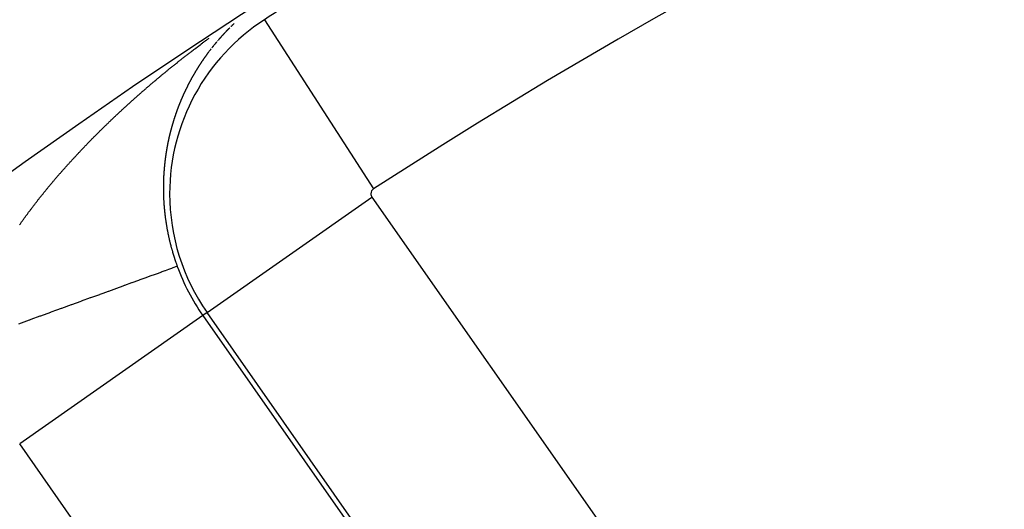
# Model space of a CAD drawing. Units: millimetres. Extents: x -250 to 420, y -273 to 273.
# Drawn here: x 328 to 337, y 65 to 69 of the extents above; entities that cross this region are included whole.
import ezdxf

# ---------------------------------------------------------------- set-up
doc = ezdxf.new("R2010")
doc.units = ezdxf.units.MM
doc.linetypes.add('DASHED', pattern=[9.652, 8.128, -1.524])
doc.layers.add('nevidi', color=4, linetype='DASHED')

msp = doc.modelspace()

# ---------------------------------------------------------------- linework, layer by layer
at = {"color": 2}
for radius, start, end in [(60, 10.56522, 169.43478), (55, 10.61726, 169.38274), (54.8511, 121.96264, 122.83738), (44, 0, 180), (44.1489, 98.75293, 122.50809)]:
    msp.add_arc((359.6833, 23), radius, start, end, dxfattribs=at)
at = {"layer": 'nevidi', "color": 7, "linetype": 'Continuous'}
for p, q in [((329.94, 69.0865), (330.9154, 67.5752)), ((329.5229, 68.8991), (329.5214, 68.8974)), ((329.4274, 66.4695), (330.9009, 67.5013)), ((330.9009, 67.5013), (334.9193, 61.7626)), ((329.4274, 66.4695), (329.3892, 66.4428)), ((333.4457, 60.7307), (329.4274, 66.4695)), ((329.3892, 66.4428), (327.7519, 65.2964)), ((329.3892, 66.4428), (333.4076, 60.7041)), ((331.7703, 59.5576), (327.7519, 65.2964))]:
    msp.add_line(p, q, dxfattribs=at)
for points in [[(329.67, 69.0529), (329.6688, 69.0517), (329.667, 69.05), (329.6655, 69.0486), (329.664, 69.0472), (329.6631, 69.0463), (329.6614, 69.0447), (329.661, 69.0443), (329.6595, 69.0429), (329.658, 69.0415), (329.6574, 69.0409), (329.6557, 69.0393), (329.6551, 69.0386), (329.6536, 69.0372), (329.6521, 69.0358), (329.6518, 69.0355), (329.6501, 69.0338), (329.6491, 69.0329), (329.6476, 69.0315), (329.6461, 69.03), (329.6444, 69.0283), (329.6432, 69.0272), (329.6417, 69.0257), (329.6405, 69.0246)], [(329.5573, 68.938), (329.5559, 68.9365), (329.5545, 68.935), (329.5539, 68.9344), (329.5523, 68.9326), (329.5517, 68.9319), (329.5503, 68.9304), (329.549, 68.9288), (329.5487, 68.9285), (329.5471, 68.9267), (329.5462, 68.9258), (329.5448, 68.9242), (329.5435, 68.9227), (329.5419, 68.9209), (329.5407, 68.9196), (329.5394, 68.918), (329.5383, 68.9168), (329.5367, 68.915), (329.5366, 68.9149), (329.5353, 68.9134), (329.5339, 68.9118), (329.5332, 68.911), (329.5316, 68.9092), (329.5312, 68.9087), (329.5299, 68.9072), (329.5285, 68.9056), (329.528, 68.9051), (329.5265, 68.9032), (329.5258, 68.9025)], [(329.6299, 69.0141), (329.6294, 69.0136), (329.6276, 69.0118), (329.627, 69.0112), (329.6255, 69.0097), (329.6241, 69.0083), (329.6239, 69.0081), (329.6221, 69.0063), (329.6212, 69.0054), (329.6197, 69.0039), (329.6184, 69.0025), (329.6183, 69.0024), (329.6168, 69.001), (329.6166, 69.0008), (329.6154, 68.9995), (329.6139, 68.998), (329.6128, 68.997), (329.6111, 68.9952), (329.611, 68.9951), (329.6096, 68.9936), (329.6081, 68.9921), (329.6074, 68.9913), (329.6057, 68.9896), (329.6053, 68.9892), (329.6038, 68.9877), (329.6024, 68.9862), (329.6019, 68.9857), (329.6002, 68.984), (329.5995, 68.9833), (329.5981, 68.9818), (329.5967, 68.9803), (329.5965, 68.9801), (329.5948, 68.9784), (329.5938, 68.9773), (329.5924, 68.9758), (329.5911, 68.9744), (329.591, 68.9743), (329.5895, 68.9728), (329.5894, 68.9727), (329.5881, 68.9713), (329.5867, 68.9698), (329.5857, 68.9688), (329.584, 68.967), (329.5839, 68.9668), (329.5824, 68.9653), (329.581, 68.9638), (329.5804, 68.9631), (329.5787, 68.9613), (329.5782, 68.9608), (329.5768, 68.9593), (329.5754, 68.9578), (329.575, 68.9574), (329.5734, 68.9556), (329.5726, 68.9548), (329.5712, 68.9533), (329.5698, 68.9517), (329.5697, 68.9516), (329.5681, 68.9499), (329.567, 68.9487), (329.5656, 68.9472), (329.5644, 68.9459), (329.5628, 68.9441), (329.5614, 68.9426), (329.56, 68.9411), (329.5591, 68.9401), (329.5575, 68.9383)], [(329.0126, 68.5836), (329.0177, 68.5878), (329.024, 68.593), (329.0291, 68.5973), (329.0353, 68.6024), (329.0405, 68.6067), (329.0467, 68.6118), (329.0519, 68.616), (329.0581, 68.6211), (329.0633, 68.6254), (329.0695, 68.6305), (329.0747, 68.6347), (329.0809, 68.6398), (329.0861, 68.644), (329.0923, 68.6491), (329.0975, 68.6533), (329.1038, 68.6583), (329.109, 68.6626), (329.1152, 68.6676), (329.1205, 68.6718), (329.1267, 68.6769), (329.132, 68.6811), (329.1383, 68.6862), (329.1436, 68.6904), (329.148, 68.6939), (329.1499, 68.6954), (329.1551, 68.6996), (329.1614, 68.7046), (329.1666, 68.7088), (329.1729, 68.7138), (329.1782, 68.718), (329.1846, 68.723), (329.1898, 68.7272), (329.1962, 68.7322), (329.2015, 68.7364), (329.2078, 68.7414), (329.2132, 68.7455), (329.2195, 68.7505), (329.2248, 68.7547), (329.2312, 68.7597), (329.2366, 68.7638), (329.2429, 68.7688), (329.2483, 68.773), (329.2547, 68.778), (329.26, 68.7821), (329.2665, 68.7871), (329.2718, 68.7912), (329.2783, 68.7962), (329.2836, 68.8003), (329.2901, 68.8053), (329.2954, 68.8094), (329.3019, 68.8143), (329.3072, 68.8184), (329.3083, 68.8192), (329.3137, 68.8233), (329.3191, 68.8275), (329.3256, 68.8324), (329.331, 68.8366), (329.3374, 68.8414), (329.3429, 68.8456), (329.3494, 68.8505), (329.3548, 68.8545), (329.3612, 68.8594), (329.3666, 68.8635), (329.3732, 68.8684), (329.3786, 68.8725), (329.3852, 68.8774), (329.3906, 68.8815), (329.3972, 68.8864), (329.4027, 68.8905), (329.4092, 68.8953), (329.4147, 68.8994), (329.4213, 68.9043), (329.4268, 68.9084), (329.4334, 68.9132), (329.4388, 68.9173), (329.4454, 68.9221)], [(329.4878, 68.8572), (329.4863, 68.8553), (329.486, 68.8549), (329.4847, 68.8533), (329.4834, 68.8517), (329.4829, 68.8511), (329.4814, 68.8493), (329.4808, 68.8485), (329.4795, 68.8468), (329.4782, 68.8452), (329.478, 68.845), (329.4765, 68.8431), (329.4756, 68.842), (329.4743, 68.8404), (329.4732, 68.839), (329.473, 68.8387), (329.4717, 68.8371), (329.4716, 68.837), (329.4704, 68.8355)], [(329.5097, 68.8836), (329.5084, 68.882), (329.5078, 68.8813), (329.5062, 68.8795), (329.5057, 68.8788), (329.5044, 68.8773), (329.5031, 68.8757), (329.5028, 68.8753), (329.5012, 68.8734), (329.5004, 68.8725), (329.4991, 68.8709), (329.4978, 68.8693), (329.4963, 68.8675), (329.4951, 68.8661), (329.4938, 68.8645), (329.4928, 68.8633), (329.4913, 68.8614), (329.4912, 68.8613)], [(329.5137, 68.8883), (329.5128, 68.8873), (329.5113, 68.8855)], [(329.5177, 68.8931), (329.5164, 68.8915), (329.5163, 68.8914)], [(329.4164, 68.7639), (329.4149, 68.7619), (329.4142, 68.7609), (329.413, 68.7592), (329.4118, 68.7575), (329.4103, 68.7554), (329.4094, 68.7541), (329.4081, 68.7524), (329.4072, 68.7511), (329.4058, 68.7491), (329.4057, 68.749), (329.4045, 68.7473), (329.4033, 68.7456), (329.4027, 68.7446), (329.4013, 68.7426), (329.4009, 68.7422), (329.3997, 68.7405), (329.3986, 68.7387), (329.3982, 68.7382), (329.3968, 68.7362), (329.3962, 68.7353), (329.395, 68.7336), (329.3938, 68.7319)], [(329.4301, 68.7827), (329.4289, 68.7811), (329.4288, 68.7809), (329.4276, 68.7794), (329.4264, 68.7777), (329.4256, 68.7766), (329.4241, 68.7746), (329.424, 68.7743), (329.4227, 68.7727), (329.4215, 68.771), (329.421, 68.7703), (329.4196, 68.7683), (329.4191, 68.7676)], [(329.4375, 68.7927), (329.4363, 68.7911), (329.4351, 68.7894), (329.4349, 68.7892), (329.434, 68.7879), (329.4335, 68.7873), (329.4326, 68.7861), (329.4313, 68.7844)], [(329.445, 68.8027), (329.4443, 68.8017), (329.4429, 68.7998), (329.4425, 68.7994), (329.4413, 68.7977), (329.44, 68.7961), (329.4396, 68.7955), (329.4382, 68.7936)], [(329.4634, 68.8266), (329.462, 68.8247), (329.4615, 68.8241), (329.4602, 68.8224), (329.4589, 68.8208), (329.4587, 68.8205), (329.4572, 68.8185), (329.4564, 68.8175), (329.4551, 68.8159), (329.4539, 68.8142), (329.4524, 68.8124), (329.4513, 68.8109), (329.4501, 68.8093)], [(329.3936, 68.7317), (329.3923, 68.7297), (329.3914, 68.7285), (329.3902, 68.7267), (329.3892, 68.7252), (329.3891, 68.725), (329.3879, 68.7233), (329.3878, 68.7232), (329.3867, 68.7216), (329.3855, 68.7198), (329.3847, 68.7187), (329.3833, 68.7166), (329.3832, 68.7164), (329.382, 68.7147), (329.3808, 68.7129), (329.3803, 68.7121), (329.3789, 68.7101), (329.3785, 68.7095), (329.3773, 68.7077), (329.3762, 68.706), (329.3759, 68.7056), (329.3745, 68.7035), (329.3739, 68.7025), (329.3727, 68.7008), (329.3715, 68.699), (329.3702, 68.6969), (329.3692, 68.6955), (329.3681, 68.6938), (329.3672, 68.6924), (329.3658, 68.6903), (329.3646, 68.6885), (329.3635, 68.6868), (329.3628, 68.6857), (329.3614, 68.6836), (329.3612, 68.6833), (329.3601, 68.6815), (329.3589, 68.6797), (329.3585, 68.6791), (329.3572, 68.677), (329.3567, 68.6762), (329.3555, 68.6744), (329.3544, 68.6727), (329.3542, 68.6724), (329.3529, 68.6703), (329.3521, 68.6691), (329.351, 68.6674), (329.35, 68.6657), (329.3499, 68.6656), (329.3488, 68.6638), (329.3486, 68.6636), (329.3476, 68.662), (329.3465, 68.6603), (329.3457, 68.659), (329.3444, 68.6568), (329.3443, 68.6567), (329.3432, 68.6549), (329.342, 68.6532), (329.3415, 68.6523), (329.3402, 68.6502), (329.3398, 68.6496), (329.3387, 68.6478), (329.3376, 68.646), (329.3373, 68.6455), (329.336, 68.6434), (329.3354, 68.6424), (329.3343, 68.6406), (329.3332, 68.6388), (329.3331, 68.6387), (329.3318, 68.6366), (329.331, 68.6352), (329.3299, 68.6334), (329.329, 68.6319), (329.3288, 68.6316), (329.3277, 68.6298), (329.3276, 68.6297), (329.3266, 68.628), (329.3255, 68.6262), (329.3248, 68.625), (329.3235, 68.6229), (329.3234, 68.6226), (329.3223, 68.6208), (329.3212, 68.619), (329.3207, 68.6182), (329.3194, 68.616), (329.319, 68.6154), (329.318, 68.6136), (329.3169, 68.6117), (329.3166, 68.6113), (329.3154, 68.6091), (329.3147, 68.6081), (329.3137, 68.6063), (329.3126, 68.6045), (329.3125, 68.6043), (329.3113, 68.6022), (329.3105, 68.6008), (329.3094, 68.599), (329.3085, 68.5974), (329.3073, 68.5953), (329.3062, 68.5935), (329.3052, 68.5917), (329.3045, 68.5905), (329.3033, 68.5884), (329.3031, 68.588), (329.302, 68.5862), (329.301, 68.5843), (329.3005, 68.5835), (329.2993, 68.5814), (329.2989, 68.5806), (329.2978, 68.5788), (329.2968, 68.5769), (329.2966, 68.5765), (329.2953, 68.5743), (329.2951, 68.5739), (329.2947, 68.5732), (329.2937, 68.5714), (329.2926, 68.5695), (329.2914, 68.5673), (329.2906, 68.5658), (329.2895, 68.564), (329.2887, 68.5625)], [(328.3857, 68.0078), (328.3912, 68.0134), (328.3958, 68.018), (328.4013, 68.0236), (328.4059, 68.0283), (328.4114, 68.0338), (328.416, 68.0384), (328.4215, 68.044), (328.4261, 68.0487), (328.4316, 68.0542), (328.4363, 68.0589), (328.4419, 68.0645), (328.4465, 68.0691), (328.4521, 68.0747), (328.4567, 68.0793), (328.4623, 68.0849), (328.467, 68.0895), (328.4726, 68.095), (328.4772, 68.0996), (328.4829, 68.1052), (328.4876, 68.1098), (328.4932, 68.1153), (328.498, 68.12), (328.5035, 68.1254), (328.5083, 68.1301), (328.5138, 68.1355), (328.5187, 68.1402), (328.5242, 68.1456), (328.5291, 68.1503), (328.5346, 68.1557), (328.5394, 68.1603), (328.5451, 68.1658), (328.5498, 68.1703), (328.5555, 68.1758), (328.5603, 68.1804), (328.566, 68.1858), (328.5708, 68.1904), (328.5765, 68.1959), (328.5813, 68.2004), (328.587, 68.2059), (328.5918, 68.2104), (328.5975, 68.2158), (328.6023, 68.2203), (328.608, 68.2257), (328.6128, 68.2303), (328.6186, 68.2357), (328.6234, 68.2402), (328.6282, 68.2447), (328.6291, 68.2456), (328.634, 68.2501), (328.6398, 68.2556), (328.6447, 68.2601), (328.6504, 68.2654), (328.6554, 68.2701), (328.6611, 68.2753), (328.666, 68.2799), (328.6718, 68.2852), (328.6766, 68.2897), (328.6824, 68.295), (328.6873, 68.2995), (328.6931, 68.3049), (328.698, 68.3094), (328.7039, 68.3147), (328.7088, 68.3192), (328.7147, 68.3246), (328.7196, 68.329), (328.7255, 68.3344), (328.7304, 68.3388), (328.7363, 68.3442), (328.7412, 68.3486), (328.7471, 68.3539), (328.752, 68.3583), (328.7579, 68.3636), (328.7628, 68.368), (328.7687, 68.3733), (328.7737, 68.3777), (328.7796, 68.383), (328.7845, 68.3874), (328.7905, 68.3927), (328.7954, 68.3971), (328.8014, 68.4024), (328.8064, 68.4069), (328.8123, 68.4121), (328.8175, 68.4166), (328.8232, 68.4217), (328.8284, 68.4262), (328.8342, 68.4313), (328.8394, 68.4359), (328.8452, 68.4409), (328.8504, 68.4455), (328.8562, 68.4506), (328.8614, 68.4551), (328.8673, 68.4602), (328.8725, 68.4647), (328.8784, 68.4698), (328.8835, 68.4742), (328.8895, 68.4794), (328.8945, 68.4837), (328.9005, 68.4889), (328.9056, 68.4932), (328.9117, 68.4984), (328.9168, 68.5028), (328.9228, 68.508), (328.9279, 68.5123), (328.934, 68.5175), (328.9391, 68.5218), (328.9452, 68.527), (328.9503, 68.5313), (328.9552, 68.5355), (328.9563, 68.5364), (328.9616, 68.5408), (328.9677, 68.546), (328.9727, 68.5503), (328.9789, 68.5554), (328.984, 68.5597), (328.9901, 68.5648), (328.9952, 68.5691), (329.0013, 68.5742), (329.0064, 68.5784), (329.0126, 68.5836)], [(329.2887, 68.5625), (329.2875, 68.5603), (329.2865, 68.5584), (329.2854, 68.5566), (329.2848, 68.5554), (329.2836, 68.5532), (329.2834, 68.5528), (329.2824, 68.551), (329.2814, 68.5491), (329.281, 68.5483), (329.2798, 68.5462), (329.2793, 68.5454), (329.2783, 68.5435), (329.2773, 68.5416), (329.2771, 68.5412), (329.2759, 68.539), (329.2753, 68.5379), (329.2743, 68.536), (329.2733, 68.5341), (329.2721, 68.5318), (329.2713, 68.5303), (329.2703, 68.5285), (329.2695, 68.527), (329.2683, 68.5247), (329.2673, 68.5228), (329.2663, 68.5209), (329.2657, 68.5198), (329.2646, 68.5175), (329.2644, 68.5171), (329.2634, 68.5152), (329.2624, 68.5133), (329.262, 68.5125), (329.2608, 68.5103), (329.2604, 68.5096), (329.2595, 68.5077), (329.2585, 68.5058), (329.2583, 68.5053), (329.2571, 68.5031), (329.2565, 68.5019), (329.2556, 68.5), (329.2546, 68.4981), (329.2534, 68.4958), (329.2527, 68.4943), (329.2517, 68.4924), (329.2509, 68.4909), (329.2498, 68.4886), (329.2488, 68.4867), (329.2479, 68.4847), (329.2473, 68.4835), (329.2462, 68.4813)], [(329.246, 68.4809), (329.245, 68.479), (329.2441, 68.4771), (329.2437, 68.4762), (329.2426, 68.474), (329.2422, 68.4732), (329.2412, 68.4713), (329.2403, 68.4694), (329.24, 68.4689), (329.239, 68.4666), (329.2384, 68.4655), (329.2375, 68.4636), (329.2365, 68.4616), (329.2365, 68.4615), (329.2354, 68.4593), (329.2347, 68.4578), (329.2338, 68.4558), (329.233, 68.4542), (329.2328, 68.4539), (329.2319, 68.4519), (329.2318, 68.4518), (329.231, 68.45), (329.2301, 68.4481), (329.2295, 68.4468), (329.2284, 68.4444), (329.2282, 68.4442), (329.2273, 68.4422), (329.2264, 68.4403), (329.226, 68.4394), (329.2249, 68.4371), (329.2246, 68.4364), (329.2237, 68.4344), (329.2228, 68.4325), (329.2225, 68.4319), (329.2214, 68.4296), (329.221, 68.4285), (329.2201, 68.4266), (329.2192, 68.4246), (329.2191, 68.4245), (329.218, 68.4221), (329.2174, 68.4207), (329.2165, 68.4187), (329.2157, 68.4169), (329.2156, 68.4168), (329.2147, 68.4148), (329.2146, 68.4147), (329.2138, 68.4128), (329.2129, 68.4109), (329.2123, 68.4094), (329.2112, 68.4071), (329.2112, 68.4069), (329.2103, 68.4049), (329.2094, 68.403), (329.209, 68.4019), (329.2079, 68.3996), (329.2077, 68.399), (329.2068, 68.397), (329.2059, 68.395), (329.2056, 68.3943), (329.2046, 68.392), (329.2042, 68.3911), (329.2033, 68.3891), (329.2025, 68.3871), (329.2024, 68.3868), (329.2013, 68.3844), (329.2008, 68.3831), (329.1999, 68.3811), (329.199, 68.3791), (329.1981, 68.3769), (329.1973, 68.3751), (329.1965, 68.3731), (329.1958, 68.3716), (329.1949, 68.3693), (329.1948, 68.3691), (329.194, 68.3671), (329.1931, 68.3651), (329.1926, 68.3639), (329.1916, 68.3616), (329.1915, 68.3611), (329.1906, 68.3591), (329.1898, 68.3571), (329.1895, 68.3563), (329.1885, 68.354), (329.1881, 68.3531), (329.1873, 68.3511), (329.1865, 68.3491), (329.1863, 68.3486), (329.1853, 68.3463), (329.1851, 68.3457), (329.1848, 68.345), (329.184, 68.343), (329.1832, 68.341), (329.1822, 68.3386), (329.1816, 68.337), (329.1808, 68.3349), (329.1801, 68.3332), (329.1792, 68.3309), (329.1783, 68.3289), (329.1775, 68.3268), (329.177, 68.3255), (329.1761, 68.3231), (329.1759, 68.3228), (329.1752, 68.3207), (329.1744, 68.3187), (329.174, 68.3178), (329.1731, 68.3154), (329.1728, 68.3146), (329.172, 68.3126), (329.1712, 68.3106), (329.171, 68.31), (329.1701, 68.3076), (329.1696, 68.3065), (329.1689, 68.3044), (329.1681, 68.3024), (329.168, 68.3023), (329.1671, 68.2998), (329.1665, 68.2983), (329.1658, 68.2963), (329.165, 68.2944), (329.165, 68.2942)], [(329.165, 68.2942), (329.1642, 68.2922), (329.1642, 68.292), (329.1635, 68.2901), (329.1627, 68.2881), (329.1622, 68.2866), (329.1613, 68.2842), (329.1612, 68.2839), (329.1604, 68.2819), (329.1597, 68.2798), (329.1593, 68.2788), (329.1584, 68.2763), (329.1582, 68.2757), (329.1574, 68.2736), (329.1567, 68.2716), (329.1564, 68.2709), (329.1555, 68.2685), (329.1552, 68.2675), (329.1544, 68.2654), (329.1537, 68.2633), (329.1536, 68.263), (329.1527, 68.2606), (329.1522, 68.2592), (329.1515, 68.2571), (329.1508, 68.2552), (329.1508, 68.255), (329.15, 68.253), (329.1499, 68.2527), (329.1493, 68.2509), (329.1486, 68.2488), (329.1481, 68.2473), (329.1472, 68.2448), (329.1471, 68.2446), (329.1464, 68.2426), (329.1457, 68.2405), (329.1453, 68.2393), (329.1445, 68.2369), (329.1443, 68.2363), (329.1436, 68.2342), (329.1429, 68.2321), (329.1426, 68.2314), (329.1418, 68.2289), (329.1415, 68.228), (329.1408, 68.2259), (329.1401, 68.2238), (329.14, 68.2235), (329.1391, 68.221), (329.1387, 68.2196), (329.138, 68.2175), (329.1373, 68.2155), (329.1373, 68.2154), (329.1366, 68.2133), (329.1365, 68.213), (329.1359, 68.2112), (329.1352, 68.2091), (329.1347, 68.2075), (329.1339, 68.205), (329.1339, 68.2049), (329.1332, 68.2028), (329.1325, 68.2007), (329.1321, 68.1995), (329.1314, 68.197), (329.1312, 68.1965), (329.1305, 68.1944), (329.1299, 68.1923), (329.1296, 68.1915), (329.1288, 68.189), (329.1285, 68.188), (329.1279, 68.1859), (329.1272, 68.1838), (329.1271, 68.1835), (329.1263, 68.181), (329.1259, 68.1796), (329.1252, 68.1774), (329.1246, 68.1755), (329.1246, 68.1753), (329.124, 68.1732), (329.1239, 68.1729), (329.1233, 68.1711), (329.1227, 68.169), (329.1222, 68.1674), (329.1214, 68.1649), (329.1214, 68.1647), (329.1208, 68.1626), (329.1201, 68.1605), (329.1198, 68.1593), (329.119, 68.1568), (329.1189, 68.1562), (329.1182, 68.1541), (329.1176, 68.1519), (329.1174, 68.1512), (329.1167, 68.1487), (329.1164, 68.1477), (329.1157, 68.1455), (329.1151, 68.1434), (329.115, 68.1431), (329.1143, 68.1406), (329.1139, 68.1391), (329.1133, 68.137), (329.1127, 68.135), (329.1127, 68.1348), (329.1121, 68.1327), (329.112, 68.1325), (329.1115, 68.1305), (329.1109, 68.1284), (329.1104, 68.1268), (329.1098, 68.1244), (329.1097, 68.1241), (329.1091, 68.1219), (329.1085, 68.1198), (329.1082, 68.1186), (329.1075, 68.1162), (329.1073, 68.1155), (329.1067, 68.1133), (329.1062, 68.1111), (329.106, 68.1104), (329.1053, 68.108), (329.1051, 68.1071), (329.105, 68.1068), (329.1044, 68.1047)], [(329.1044, 68.1047), (329.1038, 68.1025), (329.1038, 68.1022), (329.1031, 68.0998), (329.1027, 68.0982), (329.1021, 68.096), (329.1016, 68.094), (329.1016, 68.0938), (329.101, 68.0917), (329.101, 68.0915), (329.1004, 68.0895), (329.0999, 68.0873), (329.0995, 68.0858), (329.0989, 68.0833), (329.0988, 68.083), (329.0982, 68.0808), (329.0977, 68.0786), (329.0974, 68.0775), (329.0968, 68.075), (329.0966, 68.0743), (329.096, 68.0721), (329.0955, 68.0699), (329.0954, 68.0693), (329.0947, 68.0667), (329.0944, 68.0655), (329.0939, 68.0634), (329.0934, 68.0612), (329.0933, 68.061), (329.0927, 68.0584), (329.0923, 68.0568), (329.0918, 68.0546), (329.0913, 68.0527), (329.0913, 68.0524), (329.0907, 68.0502), (329.0907, 68.0501), (329.0902, 68.048), (329.0897, 68.0458), (329.0894, 68.0444), (329.0888, 68.0417), (329.0887, 68.0414), (329.0882, 68.0392), (329.0877, 68.037), (329.0874, 68.036), (329.0868, 68.0334), (329.0867, 68.0326), (329.0862, 68.0304), (329.0857, 68.0282), (329.0855, 68.0276), (329.085, 68.025), (329.0847, 68.0238), (329.0842, 68.0216), (329.0837, 68.0194), (329.0837, 68.0192), (329.0831, 68.0167), (329.0827, 68.0149), (329.0823, 68.0127), (329.0818, 68.0108), (329.0818, 68.0105), (329.0813, 68.0083), (329.0813, 68.0081), (329.0808, 68.0061), (329.0804, 68.0038), (329.08, 68.0024), (329.0795, 67.9997), (329.0794, 67.9994), (329.079, 67.9972), (329.0785, 67.9949), (329.0783, 67.9938), (329.0777, 67.9913), (329.0776, 67.9905), (329.0771, 67.9883), (329.0767, 67.986), (329.0765, 67.9854), (329.076, 67.9827), (329.0758, 67.9816), (329.0753, 67.9793), (329.0749, 67.9771), (329.0748, 67.9769), (329.0743, 67.9742), (329.074, 67.9726), (329.0736, 67.9704), (329.0732, 67.9683), (329.0731, 67.9681), (329.0727, 67.9659), (329.0727, 67.9657), (329.0723, 67.9636), (329.0718, 67.9614), (329.0715, 67.9598), (329.071, 67.9572), (329.071, 67.9569), (329.0706, 67.9546), (329.0702, 67.9524), (329.0699, 67.9512), (329.0694, 67.9485), (329.0693, 67.9479), (329.0689, 67.9456), (329.0685, 67.9434), (329.0684, 67.9426), (329.0679, 67.94), (329.0677, 67.9388), (329.0673, 67.9366), (329.0669, 67.9343), (329.0668, 67.934), (329.0664, 67.9313), (329.0661, 67.9298), (329.0657, 67.9275), (329.0653, 67.9253), (329.0649, 67.9227), (329.0646, 67.9207), (329.0642, 67.9185), (329.0639, 67.9167), (329.0635, 67.9141), (329.0634, 67.9139), (329.0631, 67.9116), (329.0627, 67.9094), (329.0625, 67.908), (329.062, 67.9053), (329.0619, 67.9048), (329.0616, 67.9025), (329.0612, 67.9002)], [(327.8524, 67.3929), (327.8561, 67.3978), (327.8606, 67.4037), (327.8643, 67.4085), (327.8687, 67.4144), (327.8724, 67.4193), (327.8769, 67.4251), (327.8806, 67.43), (327.8851, 67.4359), (327.8889, 67.4407), (327.8934, 67.4465), (327.8971, 67.4514), (327.9016, 67.4572), (327.9054, 67.462), (327.91, 67.4678), (327.9137, 67.4727), (327.9183, 67.4785), (327.9221, 67.4833), (327.9267, 67.4891), (327.9305, 67.4939), (327.9351, 67.4997), (327.9389, 67.5045), (327.9435, 67.5103), (327.9474, 67.5151), (327.952, 67.5209), (327.9559, 67.5258), (327.9606, 67.5316), (327.9645, 67.5365), (327.9692, 67.5423), (327.9731, 67.5471), (327.9778, 67.5528), (327.9817, 67.5577), (327.9864, 67.5634), (327.9904, 67.5683), (327.9951, 67.574), (327.9991, 67.5788), (328.0038, 67.5846), (328.0078, 67.5894), (328.0126, 67.5952), (328.0165, 67.6), (328.0213, 67.6057), (328.0253, 67.6105), (328.0301, 67.6162), (328.0341, 67.621), (328.039, 67.6268), (328.0431, 67.6316), (328.0479, 67.6374), (328.052, 67.6422), (328.0568, 67.6479), (328.0609, 67.6527), (328.0658, 67.6584), (328.0671, 67.66), (328.0699, 67.6632), (328.0748, 67.669), (328.0789, 67.6738), (328.0838, 67.6795), (328.088, 67.6843), (328.0929, 67.6901), (328.097, 67.6948), (328.102, 67.7006), (328.1062, 67.7054), (328.1112, 67.7111), (328.1154, 67.7159), (328.1204, 67.7216), (328.1246, 67.7264), (328.1296, 67.7322), (328.1338, 67.737), (328.1389, 67.7427), (328.1431, 67.7474), (328.1481, 67.7531), (328.1524, 67.7579), (328.1574, 67.7636), (328.1617, 67.7683), (328.1668, 67.7741), (328.1711, 67.7789), (328.1762, 67.7846), (328.1805, 67.7894), (328.1857, 67.7951), (328.19, 67.7999), (328.1952, 67.8056), (328.1995, 67.8103), (328.2046, 67.816), (328.209, 67.8208), (328.2142, 67.8265), (328.2185, 67.8312), (328.2237, 67.8369), (328.2281, 67.8417), (328.2333, 67.8474), (328.2377, 67.8521), (328.243, 67.8578), (328.2473, 67.8625), (328.2526, 67.8682), (328.257, 67.873), (328.2623, 67.8787), (328.2668, 67.8834), (328.2721, 67.8891), (328.2765, 67.8938), (328.2819, 67.8995), (328.2863, 67.9043), (328.2917, 67.9099), (328.2961, 67.9147), (328.3015, 67.9204), (328.306, 67.9251), (328.3113, 67.9307), (328.3158, 67.9354), (328.3212, 67.941), (328.3257, 67.9457), (328.3311, 67.9514), (328.3313, 67.9516), (328.3357, 67.9562), (328.3411, 67.9618), (328.3457, 67.9665), (328.3509, 67.972), (328.3556, 67.9769), (328.361, 67.9824), (328.3656, 67.9872), (328.3711, 67.9928), (328.3757, 67.9975), (328.3811, 68.0031), (328.3857, 68.0078)], [(329.0612, 67.9002), (329.0611, 67.8993), (329.0607, 67.8966), (329.0605, 67.8957), (329.0602, 67.8934), (329.0598, 67.8911), (329.0597, 67.8905), (329.0593, 67.8878), (329.0591, 67.8865), (329.0588, 67.8842), (329.0584, 67.882), (329.0584, 67.8818), (329.058, 67.8791), (329.0577, 67.8774), (329.0574, 67.8751), (329.0571, 67.8729), (329.0571, 67.8728), (329.0568, 67.8705), (329.0567, 67.8703), (329.0564, 67.8682), (329.0561, 67.8659), (329.0559, 67.8642), (329.0555, 67.8617), (329.0555, 67.8616), (329.0555, 67.8613), (329.0551, 67.859), (329.0548, 67.8567), (329.0547, 67.8554), (329.0543, 67.8527), (329.0542, 67.8521), (329.0539, 67.8498), (329.0536, 67.8475), (329.0535, 67.8466), (329.0531, 67.8439), (329.053, 67.8428), (329.0527, 67.8405), (329.0524, 67.8382), (329.0523, 67.8377), (329.052, 67.8351), (329.0518, 67.8336), (329.0515, 67.8313), (329.0513, 67.8289), (329.0509, 67.8262), (329.0507, 67.8243), (329.0504, 67.822), (329.0502, 67.82), (329.0499, 67.8173), (329.0496, 67.815), (329.0494, 67.8127), (329.0492, 67.811), (329.0489, 67.8084), (329.0488, 67.808), (329.0486, 67.8057), (329.0483, 67.8034), (329.0482, 67.8022), (329.0479, 67.7995), (329.0478, 67.7987), (329.0476, 67.7964), (329.0473, 67.794), (329.0472, 67.7932), (329.047, 67.7905), (329.0468, 67.7894), (329.0466, 67.787), (329.0464, 67.7847), (329.0463, 67.7842), (329.0461, 67.7815), (329.0459, 67.78), (329.0457, 67.7777), (329.0455, 67.7753), (329.0452, 67.7725), (329.045, 67.7706), (329.0448, 67.7683), (329.0446, 67.7663), (329.0444, 67.7636), (329.0442, 67.7612), (329.044, 67.7589), (329.0438, 67.7573), (329.0436, 67.7545), (329.0436, 67.7542), (329.0434, 67.7518), (329.0432, 67.7495), (329.0431, 67.7483), (329.0429, 67.7456), (329.0428, 67.7448), (329.0426, 67.7424), (329.0424, 67.7401), (329.0424, 67.7393), (329.0422, 67.7365), (329.0421, 67.7353), (329.0419, 67.733), (329.0417, 67.7306), (329.0417, 67.7303), (329.0415, 67.7275), (329.0414, 67.7259), (329.0412, 67.7235), (329.0411, 67.7211), (329.0409, 67.7184), (329.0407, 67.7164), (329.0406, 67.714), (329.0405, 67.712), (329.0403, 67.7093), (329.0401, 67.7069), (329.04, 67.7046), (329.0399, 67.703), (329.0397, 67.7001), (329.0397, 67.6998), (329.0396, 67.6974), (329.0395, 67.695), (329.0394, 67.6939), (329.0392, 67.6911), (329.0392, 67.6903), (329.0391, 67.6879), (329.039, 67.6855), (329.0389, 67.6847), (329.0388, 67.682), (329.0387, 67.6808), (329.0386, 67.6784), (329.0385, 67.676), (329.0385, 67.6757), (329.0384, 67.6728)], [(329.0384, 67.6728), (329.0383, 67.6712), (329.0382, 67.6688), (329.0381, 67.6664), (329.038, 67.6637), (329.0379, 67.6617), (329.0378, 67.6593), (329.0377, 67.6574), (329.0376, 67.6545), (329.0376, 67.6521), (329.0375, 67.6497), (329.0374, 67.6482), (329.0373, 67.6454), (329.0373, 67.6449), (329.0373, 67.6425), (329.0372, 67.6401), (329.0372, 67.639), (329.0371, 67.6362), (329.0371, 67.6353), (329.037, 67.6329), (329.0369, 67.6305), (329.0369, 67.6298), (329.0369, 67.627), (329.0368, 67.6257), (329.0368, 67.6233), (329.0367, 67.6209), (329.0367, 67.6206), (329.0367, 67.6178), (329.0367, 67.6161), (329.0366, 67.6137), (329.0366, 67.6134), (329.0366, 67.6114), (329.0366, 67.6112), (329.0366, 67.6088), (329.0366, 67.6085), (329.0365, 67.6064), (329.0365, 67.604), (329.0365, 67.6021), (329.0365, 67.5993), (329.0365, 67.5992), (329.0364, 67.5968), (329.0364, 67.5944), (329.0364, 67.5929), (329.0364, 67.59), (329.0364, 67.5895), (329.0364, 67.5871), (329.0364, 67.5847), (329.0364, 67.5837), (329.0364, 67.5808), (329.0364, 67.5798), (329.0364, 67.5774), (329.0364, 67.575), (329.0364, 67.5744), (329.0364, 67.5715), (329.0364, 67.5702), (329.0365, 67.5677), (329.0365, 67.5653), (329.0365, 67.5651), (329.0365, 67.5622), (329.0365, 67.5605), (329.0366, 67.558), (329.0366, 67.5559), (329.0366, 67.5556), (329.0366, 67.5532), (329.0366, 67.553), (329.0367, 67.5507), (329.0367, 67.5483), (329.0367, 67.5466), (329.0368, 67.5436), (329.0368, 67.5435), (329.0368, 67.541), (329.0369, 67.5386), (329.0369, 67.5373), (329.037, 67.5344), (329.0371, 67.5313)], [(329.0371, 67.5313), (329.0372, 67.528), (329.0372, 67.525), (329.0374, 67.5186), (329.0375, 67.5157), (329.0378, 67.5093), (329.0379, 67.5064), (329.0381, 67.5), (329.0382, 67.4971), (329.0385, 67.4906), (329.0387, 67.4877), (329.039, 67.4812), (329.0391, 67.4783), (329.0395, 67.4718), (329.0396, 67.4688), (329.04, 67.4623), (329.0402, 67.4594), (329.0406, 67.4528), (329.0408, 67.4499), (329.0409, 67.4482), (329.0412, 67.4434), (329.0414, 67.4405), (329.0419, 67.434), (329.0421, 67.4311), (329.0426, 67.4246), (329.0429, 67.4217), (329.0434, 67.4151), (329.0436, 67.4122), (329.0442, 67.4057), (329.0445, 67.4027), (329.0451, 67.3962), (329.0453, 67.3932), (329.046, 67.3866), (329.0462, 67.3837), (329.0469, 67.3771), (329.0472, 67.3742), (329.0479, 67.3677), (329.0482, 67.3647), (329.0489, 67.3582), (329.0492, 67.3553), (329.05, 67.3487), (329.0503, 67.3458), (329.0511, 67.3392), (329.0515, 67.3362), (329.0523, 67.3296), (329.0527, 67.3267), (329.0535, 67.3201), (329.0539, 67.3172), (329.0548, 67.3106), (329.0552, 67.3076), (329.0561, 67.301), (329.0565, 67.2981), (329.0574, 67.2916), (329.0579, 67.2886), (329.0588, 67.2821), (329.0593, 67.2791), (329.0603, 67.2726), (329.0607, 67.2697), (329.0618, 67.263), (329.0623, 67.2601), (329.0633, 67.2535), (329.0638, 67.2506), (329.0649, 67.244), (329.0654, 67.2411), (329.0665, 67.2345), (329.067, 67.2316), (329.0682, 67.225), (329.0687, 67.222), (329.0699, 67.2154), (329.0705, 67.2125), (329.0717, 67.2059), (329.0723, 67.203), (329.0726, 67.2014), (329.0735, 67.1965), (329.0741, 67.1935), (329.0754, 67.187), (329.0759, 67.1841), (329.0773, 67.1775), (329.0779, 67.1745), (329.0792, 67.168), (329.0798, 67.1651), (329.0812, 67.1586), (329.0818, 67.1556), (329.0832, 67.1491), (329.0839, 67.1462), (329.0853, 67.1396), (329.086, 67.1367), (329.0874, 67.1302), (329.0881, 67.1272), (329.0896, 67.1207), (329.0903, 67.1177), (329.0919, 67.1112), (329.0926, 67.1083), (329.0941, 67.1018), (329.0948, 67.0988), (329.0964, 67.0923), (329.0972, 67.0894), (329.0988, 67.0829), (329.0995, 67.08), (329.1012, 67.0734), (329.102, 67.0705), (329.1037, 67.064), (329.1044, 67.0611), (329.1062, 67.0545), (329.107, 67.0516), (329.1087, 67.0451), (329.1095, 67.0422), (329.1113, 67.0357), (329.1121, 67.0328), (329.114, 67.0263), (329.1148, 67.0233), (329.1167, 67.0168), (329.1175, 67.0139), (329.1194, 67.0074), (329.1203, 67.0045), (329.1222, 66.998), (329.1231, 66.9951), (329.125, 66.9886), (329.1259, 66.9857), (329.1279, 66.9792)], [(327.7507, 67.253), (327.7541, 67.2578), (327.7583, 67.2637), (327.7618, 67.2687), (327.7659, 67.2746), (327.7694, 67.2795), (327.7737, 67.2854), (327.7771, 67.2903), (327.7813, 67.2962), (327.7849, 67.3011), (327.7891, 67.307), (327.7926, 67.3119), (327.7969, 67.3178), (327.8004, 67.3227), (327.8047, 67.3286), (327.8083, 67.3335), (327.8126, 67.3393), (327.8162, 67.3442), (327.8205, 67.35), (327.8241, 67.3549), (327.8284, 67.3608), (327.8321, 67.3657), (327.8365, 67.3716), (327.8393, 67.3754), (327.8401, 67.3765), (327.8444, 67.3823), (327.848, 67.3871), (327.8524, 67.3929)], [(329.1279, 66.9792), (329.1288, 66.9763), (329.1308, 66.9698), (329.1317, 66.9669), (329.1338, 66.9605), (329.1338, 66.9604), (329.1347, 66.9574), (329.1368, 66.9509), (329.1378, 66.948), (329.1399, 66.9415), (329.1409, 66.9386), (329.1431, 66.9321), (329.144, 66.9292), (329.1462, 66.9227), (329.1472, 66.9198), (329.1495, 66.9133), (329.1505, 66.9104), (329.1527, 66.9039), (329.1538, 66.901), (329.1561, 66.8946), (329.1571, 66.8917), (329.1594, 66.8852), (329.1604, 66.8825)], [(329.1604, 66.8825), (329.1566, 66.8811), (329.1565, 66.881), (329.1557, 66.8807), (329.1464, 66.8774), (329.1462, 66.8773), (329.1307, 66.8717), (329.1303, 66.8715), (329.1199, 66.8677), (329.1095, 66.864), (329.1091, 66.8638), (329.083, 66.8543), (329.082, 66.8539), (329.0524, 66.8432), (329.0512, 66.8427), (329.0505, 66.8425), (329.0141, 66.8292), (329.0127, 66.8287), (328.9718, 66.8138), (328.971, 66.8135), (328.9544, 66.8075), (328.9245, 66.7966), (328.9236, 66.7963), (328.8723, 66.7776), (328.8713, 66.7773), (328.8274, 66.7613), (328.8155, 66.757), (328.8144, 66.7566), (328.7542, 66.7347), (328.753, 66.7342), (328.6885, 66.7108), (328.6873, 66.7103), (328.6738, 66.7054), (328.6187, 66.6854), (328.6174, 66.6849), (328.5449, 66.6585), (328.5421, 66.6575), (328.4959, 66.6407), (328.4673, 66.6303), (328.4644, 66.6293), (328.3862, 66.6008), (328.3832, 66.5997), (328.3018, 66.5701), (328.2987, 66.569), (328.2972, 66.5684), (328.2144, 66.5383), (328.2128, 66.5377), (328.1243, 66.5055), (328.1226, 66.5049), (328.081, 66.4897), (328.0318, 66.4718), (328.0284, 66.4706), (327.937, 66.4373), (327.9335, 66.4361), (327.8508, 66.406), (327.8402, 66.4021), (327.8367, 66.4009), (327.7418, 66.3663)]]:
    msp.add_lwpolyline(points, dxfattribs=at)
for centre, radius, start, end in [((359.6833, 23), 53.0522, 97.58954, 122.83738), ((330.9437, 67.5313), 1.8511, 122.83738, 180), ((359.6833, 23), 45.9478, 98.75293, 122.50809), ((330.9437, 67.5313), 1.8511, 180, 215), ((330.9437, 67.5313), 0.0522, 122.83738, 180), ((330.9437, 67.5313), 0.0522, 180, 215), ((330.9437, 67.5313), 1.8977, 199.9929, 215)]:
    msp.add_arc(centre, radius, start, end, dxfattribs=at)

doc.saveas('drawing.dxf')
